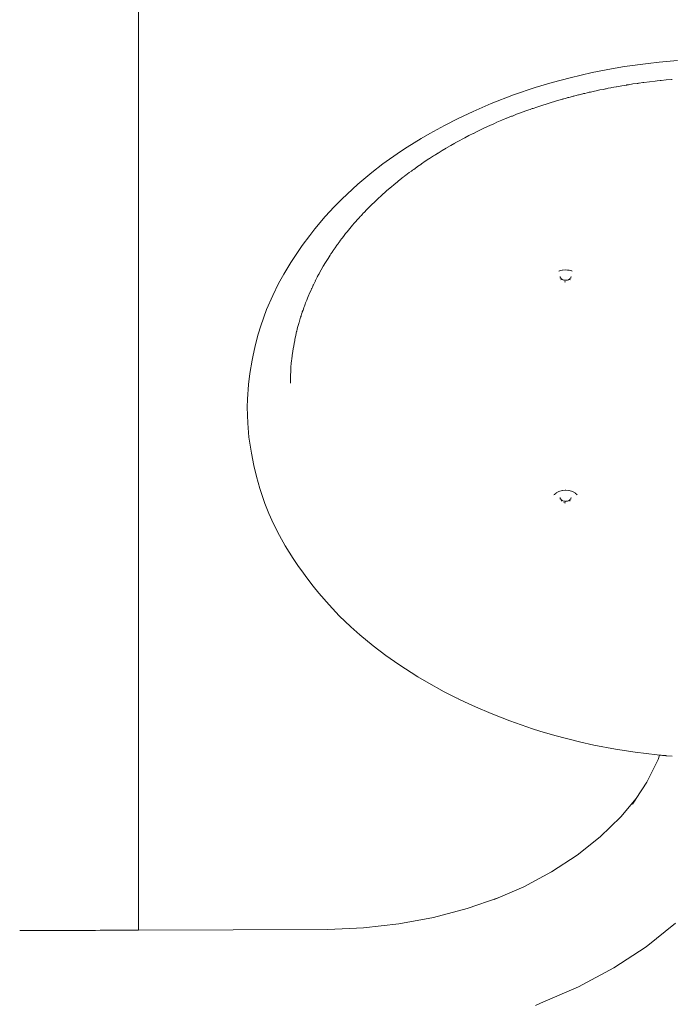
# Model space of a CAD drawing. Extents: x -2332 to -233, y 4266 to 4795.
# Drawn here: x -2065 to -2036, y 4627 to 4670 of the extents above; entities that cross this region are included whole.
import ezdxf

# ---------------------------------------------------------------- set-up
doc = ezdxf.new("R2010")
doc.units = 0
doc.header["$MEASUREMENT"] = 0
doc.layers.add('ProfileEdges_Nr_Pióra__7', color=7, linetype='Continuous', lineweight=18)

msp = doc.modelspace()

# ---------------------------------------------------------------- linework, layer by layer
at = {"layer": 'ProfileEdges_Nr_Pióra__7', "linetype": 'Continuous', "flags": 128}
for points in [[(-2059.49, 4754.992), (-2059.49, 4630.675)], [(-2038.286, 4668.364), (-2038.846, 4668.27)], [(-2038.286, 4668.364), (-2037.247, 4668.508)], [(-2037.247, 4668.508), (-2036.768, 4668.561)], [(-2035.978, 4668.63), (-2036.768, 4668.561)], [(-2040.663, 4667.881), (-2039.696, 4668.104)], [(-2039.696, 4668.104), (-2038.846, 4668.27)], [(-2042.177, 4667.452), (-2041.447, 4667.672)], [(-2041.447, 4667.672), (-2040.663, 4667.881)], [(-2038.4, 4667.53), (-2038.553, 4667.503)], [(-2038.204, 4667.559), (-2038.4, 4667.53)], [(-2038.176, 4667.565), (-2038.204, 4667.559)], [(-2038.156, 4667.568), (-2038.176, 4667.565)], [(-2038.141, 4667.57), (-2038.156, 4667.568)], [(-2038.141, 4667.57), (-2038.112, 4667.574)], [(-2037.918, 4667.607), (-2038.112, 4667.574)], [(-2037.918, 4667.607), (-2037.731, 4667.632)], [(-2037.707, 4667.635), (-2037.728, 4667.634)], [(-2037.707, 4667.635), (-2037.678, 4667.641)], [(-2037.673, 4667.64), (-2037.659, 4667.642)], [(-2037.65, 4667.643), (-2037.49, 4667.668)], [(-2037.49, 4667.668), (-2037.434, 4667.676)], [(-2036.948, 4667.735), (-2037.434, 4667.676)], [(-2036.855, 4667.742), (-2036.948, 4667.735)], [(-2036.855, 4667.742), (-2036.73, 4667.755)], [(-2036.73, 4667.755), (-2036.704, 4667.759)], [(-2036.688, 4667.76), (-2036.701, 4667.758)], [(-2036.468, 4667.784), (-2036.68, 4667.76)], [(-2036.459, 4667.785), (-2036.238, 4667.801)], [(-2036.238, 4667.801), (-2036.226, 4667.803)], [(-2036.226, 4667.803), (-2036.215, 4667.804)], [(-2036.199, 4667.805), (-2036.212, 4667.804)], [(-2043.132, 4667.128), (-2044.1, 4666.754)], [(-2043.132, 4667.128), (-2042.177, 4667.452)], [(-2040.499, 4667.08), (-2040.527, 4667.072)], [(-2040.496, 4667.077), (-2040.459, 4667.087)], [(-2040.459, 4667.087), (-2040.293, 4667.134)], [(-2040.267, 4667.14), (-2040.293, 4667.134)], [(-2040.104, 4667.177), (-2040.267, 4667.14)], [(-2040.074, 4667.185), (-2040.104, 4667.177)], [(-2040.074, 4667.185), (-2040.061, 4667.189)], [(-2040.074, 4667.185), (-2040.061, 4667.187)], [(-2040.044, 4667.192), (-2040.02, 4667.197)], [(-2039.915, 4667.223), (-2040.02, 4667.197)], [(-2039.877, 4667.23), (-2039.915, 4667.223)], [(-2039.825, 4667.243), (-2039.877, 4667.23)], [(-2039.808, 4667.247), (-2039.82, 4667.244)], [(-2039.77, 4667.256), (-2039.808, 4667.247)], [(-2039.591, 4667.297), (-2039.77, 4667.256)], [(-2039.588, 4667.299), (-2039.516, 4667.314)], [(-2039.516, 4667.314), (-2039.354, 4667.35)], [(-2039.354, 4667.35), (-2039.222, 4667.373)], [(-2039.222, 4667.373), (-2039.155, 4667.387)], [(-2039.118, 4667.396), (-2039.155, 4667.387)], [(-2039.083, 4667.401), (-2039.104, 4667.398)], [(-2039.025, 4667.413), (-2039.083, 4667.401)], [(-2038.995, 4667.419), (-2039.025, 4667.413)], [(-2038.874, 4667.442), (-2038.995, 4667.419)], [(-2038.851, 4667.447), (-2038.874, 4667.442)], [(-2038.641, 4667.486), (-2038.851, 4667.447)], [(-2038.638, 4667.489), (-2038.553, 4667.503)], [(-2044.889, 4666.412), (-2044.1, 4666.754)], [(-2041.935, 4666.659), (-2042.116, 4666.6)], [(-2041.895, 4666.672), (-2041.935, 4666.659)], [(-2041.661, 4666.744), (-2041.89, 4666.674)], [(-2041.661, 4666.744), (-2041.439, 4666.816)], [(-2041.439, 4666.816), (-2041.389, 4666.83)], [(-2041.214, 4666.884), (-2041.389, 4666.83)], [(-2041.04, 4666.93), (-2041.214, 4666.884)], [(-2041.04, 4666.93), (-2041.012, 4666.939)], [(-2040.988, 4666.945), (-2041.012, 4666.939)], [(-2040.979, 4666.948), (-2040.953, 4666.955)], [(-2040.953, 4666.955), (-2040.939, 4666.959)], [(-2040.939, 4666.959), (-2040.857, 4666.981)], [(-2040.857, 4666.981), (-2040.756, 4667.013)], [(-2040.756, 4667.013), (-2040.715, 4667.024)], [(-2040.549, 4667.066), (-2040.715, 4667.024)], [(-2040.549, 4667.066), (-2040.527, 4667.072)], [(-2045.548, 4666.098), (-2044.889, 4666.412)], [(-2042.996, 4666.283), (-2043.178, 4666.209)], [(-2042.996, 4666.283), (-2042.781, 4666.363)], [(-2042.781, 4666.363), (-2042.746, 4666.374)], [(-2042.746, 4666.374), (-2042.659, 4666.407)], [(-2042.658, 4666.409), (-2042.559, 4666.445)], [(-2042.408, 4666.498), (-2042.559, 4666.445)], [(-2042.408, 4666.498), (-2042.341, 4666.521)], [(-2042.309, 4666.531), (-2042.341, 4666.521)], [(-2042.278, 4666.54), (-2042.309, 4666.531)], [(-2042.116, 4666.6), (-2042.278, 4666.54)], [(-2046.145, 4665.796), (-2046.784, 4665.448)], [(-2045.548, 4666.098), (-2046.145, 4665.796)], [(-2044.269, 4665.747), (-2044.165, 4665.794)], [(-2044.165, 4665.794), (-2044.064, 4665.839)], [(-2044.064, 4665.839), (-2044.021, 4665.856)], [(-2043.994, 4665.87), (-2044.021, 4665.856)], [(-2043.986, 4665.869), (-2043.96, 4665.88)], [(-2043.96, 4665.88), (-2043.851, 4665.934)], [(-2043.851, 4665.934), (-2043.643, 4666.021)], [(-2043.643, 4666.021), (-2043.603, 4666.036)], [(-2043.603, 4666.036), (-2043.564, 4666.051)], [(-2043.428, 4666.112), (-2043.564, 4666.051)], [(-2043.427, 4666.112), (-2043.215, 4666.196)], [(-2043.178, 4666.209), (-2043.215, 4666.196)], [(-2047.165, 4665.226), (-2046.784, 4665.448)], [(-2045.083, 4665.352), (-2044.887, 4665.45)], [(-2044.679, 4665.554), (-2044.882, 4665.452)], [(-2044.679, 4665.554), (-2044.48, 4665.648)], [(-2044.269, 4665.747), (-2044.476, 4665.649)], [(-2047.165, 4665.226), (-2047.773, 4664.85)], [(-2046.05, 4664.819), (-2045.866, 4664.927)], [(-2045.866, 4664.927), (-2045.684, 4665.029)], [(-2045.478, 4665.143), (-2045.669, 4665.037)], [(-2045.478, 4665.143), (-2045.372, 4665.199)], [(-2045.372, 4665.199), (-2045.311, 4665.231)], [(-2045.311, 4665.231), (-2045.289, 4665.243)], [(-2045.25, 4665.264), (-2045.28, 4665.248)], [(-2045.083, 4665.352), (-2045.25, 4665.264)], [(-2048.068, 4664.656), (-2048.828, 4664.119)], [(-2048.068, 4664.656), (-2047.773, 4664.85)], [(-2046.567, 4664.505), (-2046.617, 4664.474)], [(-2046.522, 4664.532), (-2046.567, 4664.505)], [(-2046.522, 4664.532), (-2046.448, 4664.578)], [(-2046.435, 4664.587), (-2046.448, 4664.578)], [(-2046.435, 4664.587), (-2046.423, 4664.593)], [(-2046.245, 4664.704), (-2046.423, 4664.593)], [(-2046.07, 4664.807), (-2046.245, 4664.704)], [(-2049.312, 4663.746), (-2048.828, 4664.119)], [(-2047.321, 4664.001), (-2047.18, 4664.099)], [(-2047.161, 4664.113), (-2047.18, 4664.099)], [(-2047.161, 4664.113), (-2047.142, 4664.124)], [(-2046.979, 4664.237), (-2047.142, 4664.124)], [(-2046.979, 4664.237), (-2046.818, 4664.342)], [(-2046.818, 4664.342), (-2046.802, 4664.353)], [(-2046.802, 4664.353), (-2046.788, 4664.362)], [(-2046.617, 4664.474), (-2046.788, 4664.362)], [(-2049.312, 4663.746), (-2049.919, 4663.239)], [(-2047.677, 4663.743), (-2047.825, 4663.63)], [(-2047.677, 4663.743), (-2047.588, 4663.808)], [(-2047.588, 4663.808), (-2047.535, 4663.846)], [(-2047.525, 4663.854), (-2047.51, 4663.864)], [(-2047.51, 4663.866), (-2047.485, 4663.882)], [(-2047.347, 4663.982), (-2047.485, 4663.882)], [(-2047.332, 4663.993), (-2047.347, 4663.982)], [(-2047.321, 4664.001), (-2047.332, 4663.993)], [(-2050.624, 4662.584), (-2049.919, 4663.239)], [(-2048.338, 4663.224), (-2048.471, 4663.111)], [(-2048.209, 4663.328), (-2048.338, 4663.224)], [(-2048.181, 4663.351), (-2048.209, 4663.328)], [(-2048.18, 4663.353), (-2048.153, 4663.373)], [(-2048.153, 4663.373), (-2048.013, 4663.487)], [(-2047.983, 4663.509), (-2048.013, 4663.487)], [(-2047.895, 4663.576), (-2047.981, 4663.511)], [(-2047.895, 4663.576), (-2047.883, 4663.586)], [(-2047.87, 4663.595), (-2047.85, 4663.611)], [(-2047.85, 4663.612), (-2047.825, 4663.63)], [(-2048.897, 4662.735), (-2048.812, 4662.816)], [(-2048.812, 4662.816), (-2048.757, 4662.862)], [(-2048.757, 4662.862), (-2048.715, 4662.897)], [(-2048.715, 4662.897), (-2048.654, 4662.956)], [(-2048.654, 4662.956), (-2048.533, 4663.059)], [(-2048.533, 4663.059), (-2048.502, 4663.085)], [(-2048.501, 4663.087), (-2048.471, 4663.111)], [(-2050.624, 4662.584), (-2050.956, 4662.246)], [(-2049.403, 4662.256), (-2049.113, 4662.539)], [(-2049.113, 4662.539), (-2049.017, 4662.627)], [(-2049.017, 4662.627), (-2048.995, 4662.646)], [(-2048.949, 4662.685), (-2048.995, 4662.646)], [(-2048.949, 4662.685), (-2048.897, 4662.735)], [(-2051.346, 4661.822), (-2050.956, 4662.246)], [(-2049.732, 4661.913), (-2049.683, 4661.969)], [(-2049.683, 4661.969), (-2049.635, 4662.016)], [(-2049.635, 4662.016), (-2049.54, 4662.117)], [(-2049.403, 4662.256), (-2049.54, 4662.117)], [(-2051.803, 4661.278), (-2051.346, 4661.822)], [(-2050.153, 4661.441), (-2050.078, 4661.531)], [(-2050.006, 4661.611), (-2050.078, 4661.531)], [(-2050.006, 4661.611), (-2049.952, 4661.676)], [(-2049.952, 4661.676), (-2049.922, 4661.708)], [(-2049.918, 4661.71), (-2049.864, 4661.77)], [(-2049.864, 4661.77), (-2049.814, 4661.826)], [(-2049.814, 4661.826), (-2049.786, 4661.853)], [(-2049.776, 4661.864), (-2049.767, 4661.874)], [(-2049.732, 4661.913), (-2049.767, 4661.874)], [(-2052.02, 4661.001), (-2051.803, 4661.278)], [(-2050.523, 4660.987), (-2050.457, 4661.075)], [(-2050.457, 4661.075), (-2050.393, 4661.151)], [(-2050.393, 4661.151), (-2050.33, 4661.231)], [(-2050.33, 4661.231), (-2050.305, 4661.259)], [(-2050.269, 4661.303), (-2050.298, 4661.267)], [(-2050.21, 4661.378), (-2050.269, 4661.303)], [(-2050.153, 4661.441), (-2050.21, 4661.378)], [(-2052.348, 4660.551), (-2052.02, 4661.001)], [(-2050.797, 4660.618), (-2050.779, 4660.646)], [(-2050.779, 4660.646), (-2050.7, 4660.758)], [(-2050.7, 4660.758), (-2050.692, 4660.769)], [(-2050.692, 4660.769), (-2050.622, 4660.86)], [(-2050.622, 4660.86), (-2050.605, 4660.88)], [(-2050.581, 4660.911), (-2050.605, 4660.88)], [(-2050.571, 4660.927), (-2050.581, 4660.911)], [(-2050.553, 4660.948), (-2050.571, 4660.927)], [(-2050.547, 4660.956), (-2050.523, 4660.987)], [(-2052.853, 4659.811), (-2052.465, 4660.386)], [(-2052.465, 4660.386), (-2052.348, 4660.551)], [(-2051.097, 4660.19), (-2051.033, 4660.283)], [(-2051.019, 4660.305), (-2051.027, 4660.292)], [(-2051.017, 4660.305), (-2050.999, 4660.334)], [(-2050.916, 4660.457), (-2050.999, 4660.334)], [(-2050.916, 4660.457), (-2050.837, 4660.566)], [(-2050.811, 4660.602), (-2050.837, 4660.566)], [(-2050.811, 4660.602), (-2050.801, 4660.618)], [(-2053.157, 4659.309), (-2052.853, 4659.811)], [(-2051.431, 4659.65), (-2051.33, 4659.823)], [(-2051.33, 4659.823), (-2051.223, 4659.994)], [(-2051.223, 4659.994), (-2051.129, 4660.142)], [(-2051.129, 4660.142), (-2051.097, 4660.19)], [(-2051.604, 4659.342), (-2051.614, 4659.326)], [(-2051.602, 4659.347), (-2051.594, 4659.36)], [(-2051.519, 4659.501), (-2051.594, 4659.36)], [(-2051.431, 4659.65), (-2051.519, 4659.501)], [(-2041.146, 4659.439), (-2041.131, 4659.444)], [(-2041.124, 4659.445), (-2041.005, 4659.479)], [(-2040.854, 4659.496), (-2040.997, 4659.482)], [(-2040.777, 4659.488), (-2040.854, 4659.496)], [(-2040.712, 4659.482), (-2040.777, 4659.488)], [(-2040.704, 4659.479), (-2040.585, 4659.445)], [(-2040.578, 4659.444), (-2040.563, 4659.439)], [(-2053.386, 4658.893), (-2053.157, 4659.309)], [(-2051.861, 4658.845), (-2051.789, 4658.99)], [(-2051.785, 4658.998), (-2051.775, 4659.015)], [(-2051.775, 4659.015), (-2051.767, 4659.031)], [(-2051.767, 4659.031), (-2051.696, 4659.175)], [(-2051.625, 4659.304), (-2051.691, 4659.183)], [(-2051.614, 4659.322), (-2051.625, 4659.304)], [(-2041.096, 4659.209), (-2041.089, 4659.17)], [(-2041.068, 4659.132), (-2041.088, 4659.165)], [(-2041.086, 4659.15), (-2041.085, 4659.139)], [(-2041.058, 4659.071), (-2041.044, 4659.052)], [(-2041.052, 4659.114), (-2041.025, 4659.09)], [(-2041.005, 4659.076), (-2041.025, 4659.09)], [(-2040.975, 4659.063), (-2040.998, 4659.075)], [(-2040.975, 4659.063), (-2040.963, 4659.059)], [(-2040.963, 4659.059), (-2040.93, 4659.05)], [(-2040.93, 4659.05), (-2040.917, 4659.046)], [(-2040.917, 4659.046), (-2040.904, 4659.043)], [(-2040.91, 4658.97), (-2040.854, 4658.969)], [(-2040.904, 4659.043), (-2040.878, 4659.042)], [(-2040.878, 4659.042), (-2040.857, 4659.039)], [(-2040.852, 4659.039), (-2040.83, 4659.041)], [(-2040.83, 4659.041), (-2040.805, 4659.043)], [(-2040.805, 4659.043), (-2040.792, 4659.046)], [(-2040.792, 4659.046), (-2040.778, 4659.05)], [(-2040.778, 4659.05), (-2040.746, 4659.059)], [(-2040.746, 4659.059), (-2040.733, 4659.063)], [(-2040.71, 4659.075), (-2040.733, 4659.063)], [(-2040.684, 4659.09), (-2040.704, 4659.076)], [(-2040.684, 4659.09), (-2040.657, 4659.114)], [(-2040.665, 4659.052), (-2040.651, 4659.071)], [(-2040.641, 4659.132), (-2040.621, 4659.165)], [(-2040.623, 4659.15), (-2040.623, 4659.139)], [(-2040.62, 4659.17), (-2040.613, 4659.209)], [(-2053.386, 4658.893), (-2053.639, 4658.381)], [(-2052.013, 4658.513), (-2052.09, 4658.334)], [(-2052.013, 4658.513), (-2051.966, 4658.615)], [(-2051.944, 4658.668), (-2051.966, 4658.615)], [(-2051.944, 4658.668), (-2051.934, 4658.684)], [(-2051.919, 4658.716), (-2051.934, 4658.684)], [(-2051.919, 4658.716), (-2051.904, 4658.746)], [(-2051.904, 4658.746), (-2051.871, 4658.822)], [(-2051.871, 4658.822), (-2051.861, 4658.845)], [(-2053.639, 4658.381), (-2053.903, 4657.769)], [(-2052.224, 4657.998), (-2052.2, 4658.056)], [(-2052.2, 4658.056), (-2052.189, 4658.082)], [(-2052.189, 4658.082), (-2052.154, 4658.178)], [(-2052.154, 4658.178), (-2052.118, 4658.262)], [(-2052.09, 4658.334), (-2052.118, 4658.262)], [(-2054.159, 4657.057), (-2053.903, 4657.769)], [(-2052.356, 4657.628), (-2052.377, 4657.56)], [(-2052.346, 4657.659), (-2052.356, 4657.628)], [(-2052.346, 4657.659), (-2052.315, 4657.742)], [(-2052.315, 4657.742), (-2052.281, 4657.841)], [(-2052.279, 4657.846), (-2052.256, 4657.907)], [(-2052.224, 4657.998), (-2052.256, 4657.907)], [(-2052.49, 4657.191), (-2052.495, 4657.175)], [(-2052.455, 4657.318), (-2052.49, 4657.191)], [(-2052.419, 4657.426), (-2052.455, 4657.318)], [(-2052.403, 4657.474), (-2052.419, 4657.426)], [(-2052.397, 4657.502), (-2052.403, 4657.474)], [(-2052.394, 4657.503), (-2052.377, 4657.56)], [(-2054.272, 4656.682), (-2054.159, 4657.057)], [(-2052.632, 4656.637), (-2052.594, 4656.798)], [(-2052.589, 4656.817), (-2052.594, 4656.798)], [(-2052.589, 4656.817), (-2052.567, 4656.909)], [(-2052.567, 4656.909), (-2052.551, 4656.976)], [(-2052.551, 4656.976), (-2052.499, 4657.16)], [(-2052.499, 4657.16), (-2052.495, 4657.175)], [(-2054.272, 4656.682), (-2054.402, 4656.18)], [(-2052.676, 4656.418), (-2052.706, 4656.286)], [(-2052.676, 4656.418), (-2052.674, 4656.431)], [(-2052.674, 4656.444), (-2052.667, 4656.472)], [(-2052.667, 4656.472), (-2052.635, 4656.632)], [(-2054.402, 4656.18), (-2054.5, 4655.705)], [(-2052.764, 4655.939), (-2052.79, 4655.75)], [(-2052.744, 4656.052), (-2052.764, 4655.939)], [(-2052.739, 4656.079), (-2052.745, 4656.054)], [(-2052.706, 4656.286), (-2052.738, 4656.097)], [(-2054.535, 4655.548), (-2054.636, 4654.975)], [(-2054.5, 4655.705), (-2054.535, 4655.548)], [(-2052.813, 4655.545), (-2052.828, 4655.402)], [(-2052.809, 4655.591), (-2052.813, 4655.545)], [(-2052.79, 4655.75), (-2052.809, 4655.591)], [(-2052.854, 4655.053), (-2052.861, 4654.893)], [(-2052.842, 4655.243), (-2052.854, 4655.053)], [(-2052.84, 4655.263), (-2052.842, 4655.243)], [(-2052.828, 4655.402), (-2052.84, 4655.263)], [(-2054.697, 4654.497), (-2054.636, 4654.975)], [(-2052.868, 4654.57), (-2052.867, 4654.617)], [(-2052.861, 4654.893), (-2052.867, 4654.704)], [(-2052.867, 4654.704), (-2052.867, 4654.617)], [(-2054.742, 4653.857), (-2054.697, 4654.497)], [(-2052.868, 4654.545), (-2052.867, 4654.569)], [(-2054.742, 4653.857), (-2054.751, 4653.504)], [(-2054.731, 4652.8), (-2054.751, 4653.504)], [(-2054.731, 4652.8), (-2054.676, 4652.192)], [(-2054.676, 4652.192), (-2054.567, 4651.491)], [(-2054.458, 4650.953), (-2054.567, 4651.491)], [(-2054.349, 4650.481), (-2054.458, 4650.953)], [(-2054.349, 4650.481), (-2054.2, 4649.948)], [(-2053.977, 4649.297), (-2054.2, 4649.948)], [(-2041.364, 4649.668), (-2041.342, 4649.687)], [(-2041.342, 4649.687), (-2041.273, 4649.751)], [(-2041.271, 4649.756), (-2041.149, 4649.823)], [(-2041.149, 4649.823), (-2041.007, 4649.865)], [(-2041.096, 4649.562), (-2041.089, 4649.525)], [(-2041.087, 4649.516), (-2041.086, 4649.503)], [(-2041.087, 4649.516), (-2041.069, 4649.483)], [(-2041.086, 4649.503), (-2041.084, 4649.487)], [(-2041.025, 4649.441), (-2041.054, 4649.467)], [(-2040.868, 4649.877), (-2040.997, 4649.865)], [(-2040.868, 4649.877), (-2040.854, 4649.88)], [(-2040.854, 4649.88), (-2040.841, 4649.877)], [(-2040.712, 4649.865), (-2040.841, 4649.877)], [(-2040.702, 4649.865), (-2040.56, 4649.823)], [(-2040.684, 4649.441), (-2040.655, 4649.467)], [(-2040.639, 4649.483), (-2040.621, 4649.516)], [(-2040.625, 4649.487), (-2040.623, 4649.503)], [(-2040.623, 4649.503), (-2040.621, 4649.516)], [(-2040.62, 4649.525), (-2040.613, 4649.562)], [(-2040.56, 4649.823), (-2040.438, 4649.756)], [(-2040.435, 4649.751), (-2040.367, 4649.687)], [(-2040.367, 4649.687), (-2040.344, 4649.668)], [(-2053.804, 4648.866), (-2053.977, 4649.297)], [(-2041.055, 4649.424), (-2041.039, 4649.403)], [(-2041.039, 4649.403), (-2041.053, 4649.426)], [(-2041.025, 4649.441), (-2041.011, 4649.433)], [(-2041.008, 4649.431), (-2040.975, 4649.413)], [(-2040.938, 4649.402), (-2040.973, 4649.413)], [(-2040.917, 4649.396), (-2040.938, 4649.402)], [(-2040.91, 4649.327), (-2040.93, 4649.334)], [(-2040.91, 4649.327), (-2040.857, 4649.327)], [(-2040.909, 4649.395), (-2040.881, 4649.392)], [(-2040.881, 4649.392), (-2040.854, 4649.39)], [(-2040.854, 4649.39), (-2040.828, 4649.393)], [(-2040.828, 4649.393), (-2040.8, 4649.395)], [(-2040.792, 4649.396), (-2040.771, 4649.402)], [(-2040.771, 4649.402), (-2040.736, 4649.413)], [(-2040.734, 4649.413), (-2040.701, 4649.431)], [(-2040.698, 4649.433), (-2040.684, 4649.441)], [(-2040.656, 4649.426), (-2040.67, 4649.403)], [(-2040.654, 4649.424), (-2040.67, 4649.403)], [(-2053.804, 4648.866), (-2053.598, 4648.409)], [(-2053.34, 4647.898), (-2053.598, 4648.409)], [(-2053.34, 4647.898), (-2053.09, 4647.453)], [(-2053.09, 4647.453), (-2052.744, 4646.896)], [(-2052.509, 4646.552), (-2052.744, 4646.896)], [(-2052.371, 4646.359), (-2052.509, 4646.552)], [(-2052.148, 4646.046), (-2052.369, 4646.357)], [(-2051.872, 4645.685), (-2052.148, 4646.046)], [(-2051.628, 4645.383), (-2051.872, 4645.685)], [(-2051.628, 4645.383), (-2051.181, 4644.872)], [(-2050.731, 4644.399), (-2051.181, 4644.872)], [(-2050.227, 4643.915), (-2050.731, 4644.399)], [(-2050.227, 4643.915), (-2049.837, 4643.567)], [(-2049.255, 4643.086), (-2049.837, 4643.567)], [(-2049.255, 4643.086), (-2048.707, 4642.668)], [(-2048.707, 4642.668), (-2048.136, 4642.266)], [(-2048.136, 4642.266), (-2047.305, 4641.734)], [(-2046.928, 4641.511), (-2047.305, 4641.734)], [(-2046.149, 4641.083), (-2046.928, 4641.511)], [(-2045.602, 4640.807), (-2046.149, 4641.083)], [(-2045.592, 4640.802), (-2045.602, 4640.807)], [(-2045.592, 4640.802), (-2045.551, 4640.78)], [(-2045.267, 4640.646), (-2045.541, 4640.778)], [(-2044.781, 4640.416), (-2045.267, 4640.646)], [(-2044.104, 4640.124), (-2044.781, 4640.416)], [(-2044.104, 4640.124), (-2043.293, 4639.807)], [(-2042.302, 4639.464), (-2043.293, 4639.807)], [(-2042.302, 4639.464), (-2041.98, 4639.363)], [(-2041.98, 4639.363), (-2041.328, 4639.172)], [(-2041.328, 4639.172), (-2040.249, 4638.895)], [(-2040.249, 4638.895), (-2039.616, 4638.756)], [(-2039.616, 4638.756), (-2038.678, 4638.577)], [(-2038.678, 4638.577), (-2037.816, 4638.443)], [(-2036.86, 4638.326), (-2037.816, 4638.443)], [(-2036.86, 4638.326), (-2036.753, 4638.316)], [(-2036.753, 4638.316), (-2036.818, 4638.127)], [(-2036.753, 4638.316), (-2036.714, 4638.312)], [(-2036.714, 4638.312), (-2036.683, 4638.309)], [(-2036.683, 4638.309), (-2036.62, 4638.303)], [(-2036.62, 4638.303), (-2036.486, 4638.291)], [(-2036.476, 4638.29), (-2036.452, 4638.287)], [(-2036.448, 4638.287), (-2036.43, 4638.285)], [(-2036.43, 4638.285), (-2036.203, 4638.264)], [(-2036.818, 4638.127), (-2037.31, 4637.134)], [(-2037.774, 4636.426), (-2037.31, 4637.134)], [(-2037.774, 4636.426), (-2038.448, 4635.617)], [(-2037.936, 4636.18), (-2037.792, 4636.399)], [(-2037.792, 4636.399), (-2037.774, 4636.426)], [(-2038.448, 4635.617), (-2039.342, 4634.749)], [(-2039.342, 4634.749), (-2040.352, 4633.948)], [(-2041.467, 4633.219), (-2040.352, 4633.948)], [(-2042.677, 4632.571), (-2041.467, 4633.219)], [(-2043.795, 4632.086), (-2042.677, 4632.571)], [(-2043.795, 4632.086), (-2045.157, 4631.617)], [(-2043.971, 4632.009), (-2043.795, 4632.086)], [(-2045.157, 4631.617), (-2046.622, 4631.233)], [(-2046.622, 4631.233), (-2048.132, 4630.952)], [(-2064.681, 4630.654), (-2064.511, 4630.654)], [(-2064.511, 4630.654), (-2064.255, 4630.656)], [(-2064.255, 4630.656), (-2064.086, 4630.656)], [(-2064.086, 4630.656), (-2063.832, 4630.657)], [(-2063.665, 4630.658), (-2063.832, 4630.657)], [(-2063.413, 4630.659), (-2063.665, 4630.658)], [(-2063.25, 4630.66), (-2063.413, 4630.659)], [(-2063.003, 4630.661), (-2063.25, 4630.66)], [(-2062.845, 4630.661), (-2063.003, 4630.661)], [(-2062.604, 4630.662), (-2062.845, 4630.661)], [(-2062.452, 4630.663), (-2062.604, 4630.662)], [(-2062.219, 4630.664), (-2062.452, 4630.663)], [(-2062.073, 4630.665), (-2062.219, 4630.664)], [(-2061.85, 4630.666), (-2062.073, 4630.665)], [(-2061.712, 4630.666), (-2061.85, 4630.666)], [(-2061.501, 4630.667), (-2061.712, 4630.666)], [(-2061.371, 4630.667), (-2061.501, 4630.667)], [(-2061.172, 4630.668), (-2061.371, 4630.667)], [(-2061.053, 4630.669), (-2061.172, 4630.668)], [(-2060.868, 4630.67), (-2061.053, 4630.669)], [(-2060.759, 4630.67), (-2060.868, 4630.67)], [(-2060.59, 4630.671), (-2060.759, 4630.67)], [(-2060.492, 4630.671), (-2060.59, 4630.671)], [(-2060.34, 4630.672), (-2060.492, 4630.671)], [(-2060.253, 4630.672), (-2060.34, 4630.672)], [(-2060.119, 4630.673), (-2060.253, 4630.672)], [(-2060.045, 4630.673), (-2060.119, 4630.673)], [(-2059.93, 4630.673), (-2060.045, 4630.673)], [(-2059.868, 4630.674), (-2059.93, 4630.673)], [(-2059.773, 4630.674), (-2059.868, 4630.674)], [(-2059.725, 4630.674), (-2059.773, 4630.674)], [(-2059.65, 4630.675), (-2059.725, 4630.674)], [(-2059.615, 4630.675), (-2059.65, 4630.675)], [(-2059.561, 4630.675), (-2059.615, 4630.675)], [(-2059.541, 4630.675), (-2059.561, 4630.675)], [(-2059.508, 4630.675), (-2059.541, 4630.675)], [(-2051.23, 4630.709), (-2059.49, 4630.675)], [(-2049.673, 4630.777), (-2051.23, 4630.709)], [(-2048.132, 4630.952), (-2049.673, 4630.777)], [(-2037.337, 4629.952), (-2036.052, 4630.973)], [(-2037.337, 4629.952), (-2038.757, 4629.025)], [(-2038.757, 4629.025), (-2040.298, 4628.199)], [(-2041.945, 4627.484), (-2040.298, 4628.199)], [(-2041.945, 4627.484), (-2042.164, 4627.393)]]:
    msp.add_lwpolyline(points, dxfattribs=at)

doc.saveas('drawing.dxf')
